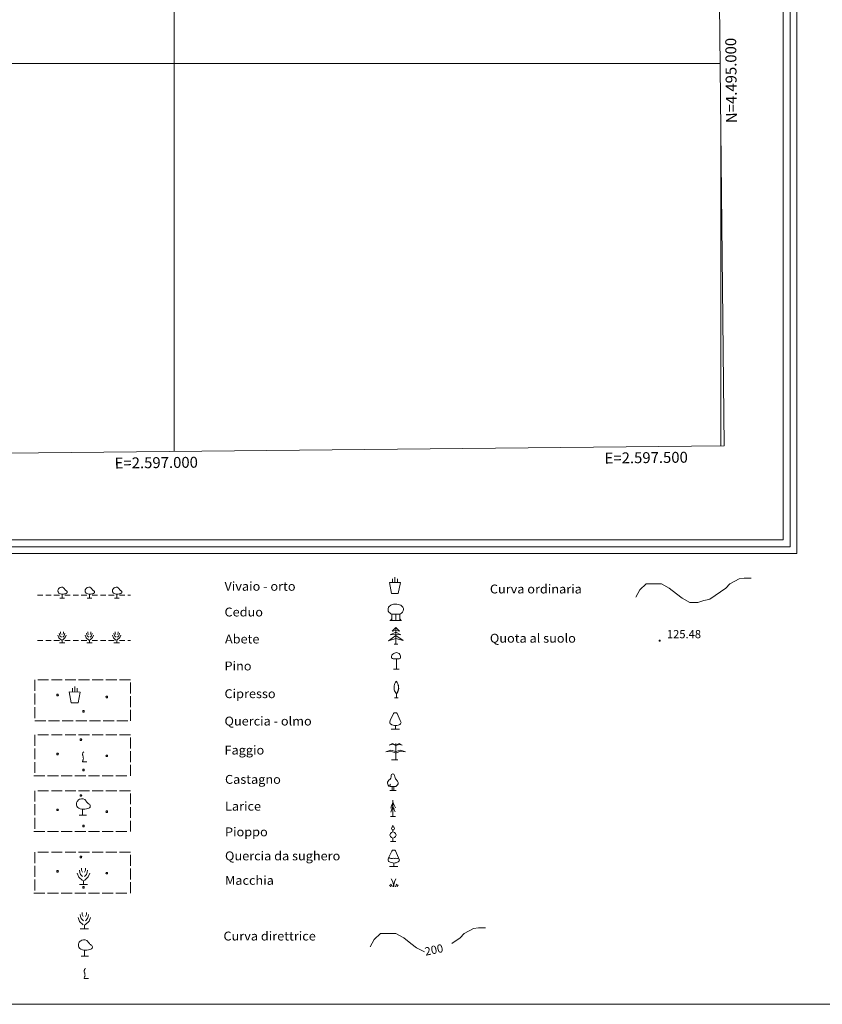
# Model space of a CAD drawing. Extents: x 2593796 to 2598620, y 4494139 to 4497597.
# Drawn here: x 2596859 to 2597593, y 4494139 to 4495040 of the extents above; entities that cross this region are included whole.
import ezdxf

# ---------------------------------------------------------------- set-up
doc = ezdxf.new("R2010")
doc.units = 0
doc.header["$LTSCALE"] = 5
doc.header["$MEASUREMENT"] = 0
doc.linetypes.add('701', pattern=[2.5, 2, -0.5])
for name, color, linetype in [('70100000', 1, '701'), ('70700000', 1, 'Continuous'), ('70800000', 1, 'Continuous'), ('71500000', 1, 'Continuous'), ('71600000', 1, 'Continuous'), ('71700000', 1, 'Continuous'), ('71800000', 1, 'Continuous'), ('71900000', 1, 'Continuous'), ('72000000', 1, 'Continuous'), ('72100000', 1, 'Continuous'), ('72200000', 1, 'Continuous'), ('72300000', 1, 'Continuous'), ('72400000', 1, 'Continuous'), ('72500000', 1, 'Continuous'), ('72600000', 1, 'Continuous'), ('72700000', 1, 'Continuous'), ('72800000', 1, 'Continuous'), ('72900000', 1, 'Continuous'), ('80100000', 2, 'Continuous'), ('80200000', 1, 'Continuous'), ('80400000', 1, 'Continuous'), ('A0130000', 4, 'Continuous'), ('A0140000', 2, 'Continuous'), ('A0180000', 2, 'Continuous'), ('C1', 1, 'Continuous'), ('C4', 8, 'Continuous'), ('C7100000', 1, 'Continuous'), ('C7110000', 1, 'Continuous'), ('PARAMETR', 1, 'Continuous')]:
    doc.layers.add(name, color=color, linetype=linetype)
doc.styles.add('SIMPLEX', font='simplex.shx', dxfattribs={"width": 1.05})
doc.styles.get("Standard").update_dxf_attribs({"font": 'romans.shx'})

msp = doc.modelspace()

# ---------------------------------------------------------------- linework, layer by layer
at = {"layer": '70100000', "linetype": 'Continuous', "lineweight": 0, "flags": 128}
for points in [[(2596872.49, 4494435.9), (2596872.49, 4494425.9)], [(2596884.99, 4494435.9), (2596874.99, 4494435.9)], [(2596897.49, 4494435.9), (2596887.49, 4494435.9)], [(2596909.99, 4494435.9), (2596899.99, 4494435.9)], [(2596922.49, 4494435.9), (2596912.49, 4494435.9)], [(2596934.99, 4494435.9), (2596924.99, 4494435.9)], [(2596947.49, 4494435.9), (2596937.49, 4494435.9)], [(2596959.99, 4494435.9), (2596959.99, 4494435.9), (2596949.99, 4494435.9)], [(2596959.99, 4494423.4), (2596959.99, 4494433.4)], [(2596872.49, 4494423.4), (2596872.49, 4494413.4)], [(2596959.99, 4494410.9), (2596959.99, 4494420.9)], [(2596872.49, 4494410.9), (2596872.49, 4494400.9)], [(2596959.99, 4494398.4), (2596959.99, 4494398.4), (2596959.99, 4494408.4)], [(2596872.49, 4494398.4), (2596872.49, 4494398.4), (2596882.49, 4494398.4)], [(2596884.99, 4494398.4), (2596894.99, 4494398.4)], [(2596897.49, 4494398.4), (2596907.49, 4494398.4)], [(2596909.99, 4494398.4), (2596919.99, 4494398.4)], [(2596922.49, 4494398.4), (2596932.49, 4494398.4)], [(2596934.99, 4494398.4), (2596944.99, 4494398.4)], [(2596947.49, 4494398.4), (2596957.49, 4494398.4)], [(2596872.49, 4494385.69), (2596872.49, 4494375.69)], [(2596884.99, 4494385.69), (2596874.99, 4494385.69)], [(2596897.49, 4494385.69), (2596887.49, 4494385.69)], [(2596909.99, 4494385.69), (2596899.99, 4494385.69)], [(2596922.49, 4494385.69), (2596912.49, 4494385.69)], [(2596934.99, 4494385.69), (2596924.99, 4494385.69)], [(2596947.49, 4494385.69), (2596937.49, 4494385.69)], [(2596959.99, 4494385.69), (2596959.99, 4494385.69), (2596949.99, 4494385.69)], [(2596959.99, 4494373.19), (2596959.99, 4494383.19)], [(2596872.49, 4494373.19), (2596872.49, 4494363.19)], [(2596959.99, 4494360.69), (2596959.99, 4494370.69)], [(2596872.49, 4494360.69), (2596872.49, 4494350.69)], [(2596959.99, 4494348.19), (2596959.99, 4494348.19), (2596959.99, 4494358.19)], [(2596871.5, 4494348.19), (2596871.5, 4494348.19), (2596881.5, 4494348.19)], [(2596884, 4494348.19), (2596894, 4494348.19)], [(2596896.5, 4494348.19), (2596906.5, 4494348.19)], [(2596909, 4494348.19), (2596919, 4494348.19)], [(2596921.5, 4494348.19), (2596931.5, 4494348.19)], [(2596934, 4494348.19), (2596944, 4494348.19)], [(2596946.5, 4494348.19), (2596956.5, 4494348.19)], [(2596872.49, 4494334.51), (2596872.49, 4494324.51)], [(2596884.99, 4494334.51), (2596874.99, 4494334.51)], [(2596897.49, 4494334.51), (2596887.49, 4494334.51)], [(2596909.99, 4494334.51), (2596899.99, 4494334.51)], [(2596922.49, 4494334.51), (2596912.49, 4494334.51)], [(2596934.99, 4494334.51), (2596924.99, 4494334.51)], [(2596947.49, 4494334.51), (2596937.49, 4494334.51)], [(2596959.99, 4494334.51), (2596959.99, 4494334.51), (2596949.99, 4494334.51)], [(2596959.99, 4494322.01), (2596959.99, 4494332.01)], [(2596872.49, 4494322.01), (2596872.49, 4494312.01)], [(2596959.99, 4494309.51), (2596959.99, 4494319.51)], [(2596872.49, 4494309.51), (2596872.49, 4494299.51)], [(2596959.99, 4494297.01), (2596959.99, 4494297.01), (2596959.99, 4494307.01)], [(2596871.5, 4494297.01), (2596871.5, 4494297.01), (2596881.5, 4494297.01)], [(2596884, 4494297.01), (2596894, 4494297.01)], [(2596896.5, 4494297.01), (2596906.5, 4494297.01)], [(2596909, 4494297.01), (2596919, 4494297.01)], [(2596921.5, 4494297.01), (2596931.5, 4494297.01)], [(2596934, 4494297.01), (2596944, 4494297.01)], [(2596946.5, 4494297.01), (2596956.5, 4494297.01)], [(2596872.49, 4494278.3), (2596872.49, 4494268.3)], [(2596884.99, 4494278.3), (2596874.99, 4494278.3)], [(2596897.49, 4494278.3), (2596887.49, 4494278.3)], [(2596909.99, 4494278.3), (2596899.99, 4494278.3)], [(2596922.49, 4494278.3), (2596912.49, 4494278.3)], [(2596934.99, 4494278.3), (2596924.99, 4494278.3)], [(2596947.49, 4494278.3), (2596937.49, 4494278.3)], [(2596959.99, 4494278.3), (2596959.99, 4494278.3), (2596949.99, 4494278.3)], [(2596959.99, 4494265.8), (2596959.99, 4494275.8)], [(2596872.49, 4494265.8), (2596872.49, 4494255.8)], [(2596959.99, 4494253.3), (2596959.99, 4494263.3)], [(2596872.49, 4494253.3), (2596872.49, 4494243.3)], [(2596959.99, 4494240.8), (2596959.99, 4494240.8), (2596959.99, 4494250.8)], [(2596871.5, 4494240.8), (2596871.5, 4494240.8), (2596881.5, 4494240.8)], [(2596884, 4494240.8), (2596894, 4494240.8)], [(2596896.5, 4494240.8), (2596906.5, 4494240.8)], [(2596909, 4494240.8), (2596919, 4494240.8)], [(2596921.5, 4494240.8), (2596931.5, 4494240.8)], [(2596934, 4494240.8), (2596944, 4494240.8)], [(2596946.5, 4494240.8), (2596956.5, 4494240.8)]]:
    msp.add_lwpolyline(points, dxfattribs=at)
at = {"layer": '70700000', "linetype": 'Continuous', "lineweight": 0, "flags": 128}
for points in [[(2596897.29, 4494510.71), (2596897.29, 4494514.41), (2596896.79, 4494514.41), (2596895.89, 4494514.51), (2596894.99, 4494514.91), (2596894.39, 4494515.31), (2596894.09, 4494515.61), (2596893.79, 4494516.21), (2596893.59, 4494516.51), (2596893.59, 4494516.71), (2596893.49, 4494517.21), (2596893.49, 4494517.61), (2596893.59, 4494518.21), (2596893.69, 4494518.61), (2596893.99, 4494519.11), (2596894.29, 4494519.51), (2596894.59, 4494519.81), (2596894.89, 4494520.11), (2596895.49, 4494520.41), (2596895.79, 4494520.51), (2596896.69, 4494520.71), (2596897.59, 4494520.71), (2596898.59, 4494520.21), (2596898.99, 4494519.81), (2596899.19, 4494519.61), (2596899.49, 4494519.11), (2596899.89, 4494518.71), (2596900.19, 4494518.31), (2596900.49, 4494518.01), (2596900.79, 4494517.81), (2596901.29, 4494517.41), (2596901.69, 4494517.11), (2596901.89, 4494516.71), (2596901.99, 4494516.41), (2596901.99, 4494515.91), (2596901.89, 4494515.61), (2596901.49, 4494515.11), (2596901.09, 4494514.91), (2596900.49, 4494514.71), (2596899.59, 4494514.51), (2596898.69, 4494514.41), (2596897.69, 4494514.41), (2596897.29, 4494514.41)], [(2596922.29, 4494510.71), (2596922.29, 4494514.41), (2596921.79, 4494514.41), (2596920.89, 4494514.51), (2596919.99, 4494514.91), (2596919.39, 4494515.31), (2596919.09, 4494515.61), (2596918.79, 4494516.21), (2596918.59, 4494516.51), (2596918.59, 4494516.71), (2596918.49, 4494517.21), (2596918.49, 4494517.61), (2596918.59, 4494518.21), (2596918.69, 4494518.61), (2596918.99, 4494519.11), (2596919.29, 4494519.51), (2596919.59, 4494519.81), (2596919.89, 4494520.11), (2596920.49, 4494520.41), (2596920.79, 4494520.51), (2596921.69, 4494520.71), (2596922.59, 4494520.71), (2596923.59, 4494520.21), (2596923.99, 4494519.81), (2596924.19, 4494519.61), (2596924.49, 4494519.11), (2596924.89, 4494518.71), (2596925.19, 4494518.31), (2596925.49, 4494518.01), (2596925.79, 4494517.81), (2596926.29, 4494517.41), (2596926.69, 4494517.11), (2596926.89, 4494516.71), (2596926.99, 4494516.41), (2596926.99, 4494515.91), (2596926.89, 4494515.61), (2596926.49, 4494515.11), (2596926.09, 4494514.91), (2596925.49, 4494514.71), (2596924.59, 4494514.51), (2596923.69, 4494514.41), (2596922.69, 4494514.41), (2596922.29, 4494514.41)], [(2596947.29, 4494510.71), (2596947.29, 4494514.41), (2596946.79, 4494514.41), (2596945.89, 4494514.51), (2596944.99, 4494514.91), (2596944.39, 4494515.31), (2596944.09, 4494515.61), (2596943.79, 4494516.21), (2596943.59, 4494516.51), (2596943.59, 4494516.71), (2596943.49, 4494517.21), (2596943.49, 4494517.61), (2596943.59, 4494518.21), (2596943.69, 4494518.61), (2596943.99, 4494519.11), (2596944.29, 4494519.51), (2596944.59, 4494519.81), (2596944.89, 4494520.11), (2596945.49, 4494520.41), (2596945.79, 4494520.51), (2596946.69, 4494520.71), (2596947.59, 4494520.71), (2596948.59, 4494520.21), (2596948.99, 4494519.81), (2596949.19, 4494519.61), (2596949.49, 4494519.11), (2596949.89, 4494518.71), (2596950.19, 4494518.31), (2596950.49, 4494518.01), (2596950.79, 4494517.81), (2596951.29, 4494517.41), (2596951.69, 4494517.11), (2596951.89, 4494516.71), (2596951.99, 4494516.41), (2596951.99, 4494515.91), (2596951.89, 4494515.61), (2596951.49, 4494515.11), (2596951.09, 4494514.91), (2596950.49, 4494514.71), (2596949.59, 4494514.51), (2596948.69, 4494514.41), (2596947.69, 4494514.41), (2596947.29, 4494514.41)], [(2596874.84, 4494513.35), (2596879.84, 4494513.35)], [(2596882.34, 4494513.35), (2596887.34, 4494513.35)], [(2596889.84, 4494513.35), (2596894.84, 4494513.35)], [(2596895.19, 4494510.71), (2596899.59, 4494510.71)], [(2596899.84, 4494513.35), (2596904.84, 4494513.35)], [(2596907.34, 4494513.35), (2596912.34, 4494513.35)], [(2596914.84, 4494513.35), (2596919.84, 4494513.35)], [(2596920.19, 4494510.71), (2596924.59, 4494510.71)], [(2596924.84, 4494513.35), (2596929.84, 4494513.35)], [(2596932.34, 4494513.35), (2596937.34, 4494513.35)], [(2596939.84, 4494513.35), (2596944.84, 4494513.35)], [(2596945.19, 4494510.71), (2596949.59, 4494510.71)], [(2596949.84, 4494513.35), (2596954.84, 4494513.35)], [(2596957.34, 4494513.35), (2596959.84, 4494513.35)]]:
    msp.add_lwpolyline(points, dxfattribs=at)
at = {"layer": '70800000', "linetype": 'Continuous', "lineweight": 0, "flags": 128}
for points in [[(2596893.53, 4494476.79), (2596894.42, 4494474.5), (2596896.65, 4494472.39)], [(2596894.78, 4494478.67), (2596894.99, 4494477.37), (2596895.41, 4494476.15), (2596896.74, 4494474.9)], [(2596896.02, 4494479.89), (2596896.02, 4494478.65), (2596896.63, 4494477.41)], [(2596897.3, 4494472.41), (2596897.28, 4494469.89)], [(2596901.08, 4494476.86), (2596900.15, 4494474.53), (2596897.87, 4494472.41)], [(2596898.51, 4494479.89), (2596898.55, 4494478.67), (2596897.89, 4494477.38)], [(2596899.78, 4494478.65), (2596899.58, 4494477.47), (2596899.15, 4494476.15), (2596897.89, 4494474.88)], [(2596918.53, 4494476.79), (2596919.42, 4494474.5), (2596921.65, 4494472.39)], [(2596919.78, 4494478.67), (2596919.99, 4494477.37), (2596920.41, 4494476.15), (2596921.74, 4494474.9)], [(2596921.02, 4494479.89), (2596921.02, 4494478.65), (2596921.63, 4494477.41)], [(2596922.3, 4494472.41), (2596922.28, 4494469.89)], [(2596926.08, 4494476.86), (2596925.15, 4494474.53), (2596922.87, 4494472.41)], [(2596923.51, 4494479.89), (2596923.55, 4494478.67), (2596922.89, 4494477.38)], [(2596924.78, 4494478.65), (2596924.58, 4494477.47), (2596924.15, 4494476.15), (2596922.89, 4494474.88)], [(2596943.53, 4494476.79), (2596944.42, 4494474.5), (2596946.65, 4494472.39)], [(2596944.78, 4494478.67), (2596944.99, 4494477.37), (2596945.41, 4494476.15), (2596946.74, 4494474.9)], [(2596946.02, 4494479.89), (2596946.02, 4494478.65), (2596946.63, 4494477.41)], [(2596947.3, 4494472.41), (2596947.28, 4494469.89)], [(2596951.08, 4494476.86), (2596950.15, 4494474.53), (2596947.87, 4494472.41)], [(2596948.51, 4494479.89), (2596948.55, 4494478.67), (2596947.89, 4494477.38)], [(2596949.78, 4494478.65), (2596949.58, 4494477.47), (2596949.15, 4494476.15), (2596947.89, 4494474.88)], [(2596874.84, 4494471.87), (2596879.84, 4494471.87)], [(2596882.34, 4494471.87), (2596887.34, 4494471.87)], [(2596889.84, 4494471.87), (2596894.84, 4494471.87)], [(2596894.82, 4494469.9), (2596899.77, 4494469.9)], [(2596897.33, 4494469.9), (2596897.33, 4494469.9)], [(2596899.84, 4494471.87), (2596904.84, 4494471.87)], [(2596907.34, 4494471.87), (2596912.34, 4494471.87)], [(2596914.84, 4494471.87), (2596919.84, 4494471.87)], [(2596919.82, 4494469.9), (2596924.77, 4494469.9)], [(2596922.33, 4494469.9), (2596922.33, 4494469.9)], [(2596924.84, 4494471.87), (2596929.84, 4494471.87)], [(2596932.34, 4494471.87), (2596937.34, 4494471.87)], [(2596939.84, 4494471.87), (2596944.84, 4494471.87)], [(2596944.82, 4494469.9), (2596949.77, 4494469.9)], [(2596947.33, 4494469.9), (2596947.33, 4494469.9)], [(2596949.84, 4494471.87), (2596954.84, 4494471.87)], [(2596957.34, 4494471.87), (2596959.84, 4494471.87)]]:
    msp.add_lwpolyline(points, dxfattribs=at)
at = {"layer": '71500000', "linetype": 'Continuous', "lineweight": 0, "flags": 128}
for points in [[(2596911.25, 4494258.9), (2596912.58, 4494255.46), (2596915.92, 4494252.29)], [(2596913.12, 4494261.71), (2596913.43, 4494259.76), (2596914.06, 4494257.93), (2596916.06, 4494256.06)], [(2596914.98, 4494263.54), (2596914.98, 4494261.68), (2596915.89, 4494259.83)], [(2596922.57, 4494259), (2596921.18, 4494255.51), (2596917.76, 4494252.32)], [(2596918.72, 4494263.54), (2596918.77, 4494261.71), (2596917.79, 4494259.78)], [(2596920.62, 4494261.68), (2596920.32, 4494259.92), (2596919.67, 4494257.93), (2596917.79, 4494256.03)], [(2596913.18, 4494248.56), (2596920.6, 4494248.56)], [(2596916.9, 4494252.32), (2596916.87, 4494248.54)], [(2596916.94, 4494248.56), (2596916.94, 4494248.56)], [(2596913.94, 4494221.17), (2596914.25, 4494219.22), (2596914.88, 4494217.39), (2596916.88, 4494215.51)], [(2596915.81, 4494223), (2596915.81, 4494221.14), (2596916.71, 4494219.29)], [(2596919.54, 4494223), (2596919.59, 4494221.17), (2596918.61, 4494219.23)], [(2596921.44, 4494221.14), (2596921.15, 4494219.38), (2596920.49, 4494217.39), (2596918.61, 4494215.49)], [(2596912.07, 4494218.36), (2596913.41, 4494214.91), (2596916.74, 4494211.75)], [(2596917.73, 4494211.78), (2596917.69, 4494208)], [(2596923.39, 4494218.46), (2596922, 4494214.97), (2596918.58, 4494211.78)], [(2596914.01, 4494208.02), (2596921.42, 4494208.02)], [(2596917.76, 4494208.02), (2596917.76, 4494208.02)]]:
    msp.add_lwpolyline(points, dxfattribs=at)
at = {"layer": '71600000', "linetype": 'Continuous', "lineweight": 0, "flags": 128}
for points in [[(2596916.09, 4494312.11), (2596916.09, 4494317.66), (2596915.34, 4494317.66), (2596913.99, 4494317.81), (2596912.64, 4494318.41), (2596911.74, 4494319.01), (2596911.29, 4494319.46), (2596910.84, 4494320.36), (2596910.54, 4494320.81), (2596910.54, 4494321.11), (2596910.39, 4494321.86), (2596910.39, 4494322.46), (2596910.54, 4494323.36), (2596910.69, 4494323.96), (2596911.14, 4494324.71), (2596911.59, 4494325.31), (2596912.04, 4494325.76), (2596912.49, 4494326.21), (2596913.39, 4494326.66), (2596913.84, 4494326.81), (2596915.19, 4494327.11), (2596916.54, 4494327.11), (2596918.04, 4494326.36), (2596918.64, 4494325.76), (2596918.94, 4494325.46), (2596919.39, 4494324.71), (2596919.99, 4494324.11), (2596920.44, 4494323.51), (2596920.89, 4494323.06), (2596921.34, 4494322.76), (2596922.09, 4494322.16), (2596922.69, 4494321.71), (2596922.99, 4494321.11), (2596923.14, 4494320.66), (2596923.14, 4494319.91), (2596922.99, 4494319.46), (2596922.39, 4494318.71), (2596921.79, 4494318.41), (2596920.89, 4494318.11), (2596919.54, 4494317.81), (2596918.19, 4494317.66), (2596916.69, 4494317.66), (2596916.09, 4494317.66)], [(2596912.94, 4494312.11), (2596919.54, 4494312.11)], [(2596917.96, 4494183.14), (2596917.96, 4494188.69), (2596917.21, 4494188.69), (2596915.86, 4494188.84), (2596914.51, 4494189.44), (2596913.61, 4494190.04), (2596913.16, 4494190.49), (2596912.71, 4494191.39), (2596912.41, 4494191.84), (2596912.41, 4494192.14), (2596912.26, 4494192.89), (2596912.26, 4494193.49), (2596912.41, 4494194.39), (2596912.56, 4494194.99), (2596913.01, 4494195.74), (2596913.46, 4494196.34), (2596913.91, 4494196.79), (2596914.36, 4494197.24), (2596915.26, 4494197.69), (2596915.71, 4494197.84), (2596917.06, 4494198.14), (2596918.41, 4494198.14), (2596919.91, 4494197.39), (2596920.51, 4494196.79), (2596920.81, 4494196.49), (2596921.26, 4494195.74), (2596921.86, 4494195.14), (2596922.31, 4494194.54), (2596922.76, 4494194.09), (2596923.21, 4494193.79), (2596923.96, 4494193.19), (2596924.56, 4494192.74), (2596924.86, 4494192.14), (2596925.01, 4494191.69), (2596925.01, 4494190.94), (2596924.86, 4494190.49), (2596924.26, 4494189.74), (2596923.66, 4494189.44), (2596922.76, 4494189.14), (2596921.41, 4494188.84), (2596920.06, 4494188.69), (2596918.56, 4494188.69), (2596917.96, 4494188.69)], [(2596914.81, 4494183.14), (2596921.41, 4494183.14)]]:
    msp.add_lwpolyline(points, dxfattribs=at)
at = {"layer": '71700000', "linetype": 'Continuous', "lineweight": 0, "flags": 128}
for points in [[(2596917.15, 4494369.94), (2596916.79, 4494369.67), (2596916.43, 4494369.31), (2596916.34, 4494369.04), (2596916.25, 4494368.68), (2596916.07, 4494368.23), (2596916.07, 4494367.87), (2596916.07, 4494367.42), (2596916.16, 4494366.97), (2596916.34, 4494366.24), (2596916.52, 4494365.7), (2596916.61, 4494365.34), (2596916.7, 4494364.98), (2596916.7, 4494364.53), (2596916.79, 4494363.99), (2596916.7, 4494363.45), (2596916.52, 4494362.82), (2596916.34, 4494362.37), (2596916.25, 4494362.01), (2596916.16, 4494361.65), (2596916.07, 4494361.2), (2596916.07, 4494360.93), (2596919.94, 4494360.93)], [(2596918.67, 4494171.65), (2596918.31, 4494171.38), (2596917.95, 4494171.02), (2596917.86, 4494170.75), (2596917.77, 4494170.39), (2596917.59, 4494169.93), (2596917.59, 4494169.57), (2596917.59, 4494169.12), (2596917.68, 4494168.67), (2596917.86, 4494167.95), (2596918.04, 4494167.41), (2596918.13, 4494167.05), (2596918.22, 4494166.69), (2596918.22, 4494166.24), (2596918.31, 4494165.7), (2596918.22, 4494165.16), (2596918.04, 4494164.53), (2596917.86, 4494164.08), (2596917.77, 4494163.72), (2596917.68, 4494163.36), (2596917.59, 4494162.91), (2596917.59, 4494162.64), (2596921.46, 4494162.64)]]:
    msp.add_lwpolyline(points, dxfattribs=at)
at = {"layer": '71800000', "linetype": 'Continuous', "lineweight": 0, "flags": 128}
for points in [[(2597199.76, 4494524.88), (2597199.76, 4494528.29)], [(2597201.91, 4494524.83), (2597201.91, 4494529.9)], [(2597204.11, 4494524.88), (2597204.08, 4494528.29)], [(2597198.73, 4494514.96), (2597204.93, 4494514.93), (2597206.87, 4494524.86), (2597196.91, 4494524.88), (2597198.73, 4494514.96)], [(2596906.74, 4494424.81), (2596906.74, 4494428.22)], [(2596908.89, 4494424.76), (2596908.89, 4494429.83)], [(2596911.09, 4494424.81), (2596911.06, 4494428.22)], [(2596905.71, 4494414.89), (2596911.91, 4494414.86), (2596913.85, 4494424.79), (2596903.89, 4494424.81), (2596905.71, 4494414.89)]]:
    msp.add_lwpolyline(points, dxfattribs=at)
at = {"layer": '71900000', "linetype": 'Continuous', "lineweight": 0, "flags": 128}
for points in [[(2597202.79, 4494490.23), (2597202.79, 4494496.08), (2597199.19, 4494496.08), (2597197.99, 4494496.38), (2597197.09, 4494497.13), (2597196.34, 4494497.88), (2597195.74, 4494498.78), (2597195.59, 4494499.83), (2597195.59, 4494501.03), (2597196.04, 4494502.38), (2597196.64, 4494503.13), (2597198.14, 4494504.18), (2597199.49, 4494504.78), (2597200.69, 4494505.08), (2597202.34, 4494505.23), (2597203.69, 4494505.23), (2597205.04, 4494504.93), (2597206.09, 4494504.63), (2597207.29, 4494504.18), (2597208.34, 4494503.28), (2597209.09, 4494502.53), (2597209.69, 4494501.33), (2597209.84, 4494500.28), (2597209.54, 4494499.08), (2597208.94, 4494497.88), (2597208.04, 4494496.98), (2597206.84, 4494496.38), (2597206.24, 4494496.08), (2597202.79, 4494496.08)], [(2597197.24, 4494490.23), (2597208.04, 4494490.23)], [(2597199.19, 4494496.08), (2597199.19, 4494490.23), (2597198.14, 4494491.43)], [(2597206.24, 4494496.08), (2597206.39, 4494490.23), (2597207.29, 4494491.43)]]:
    msp.add_lwpolyline(points, dxfattribs=at)
at = {"layer": '72000000', "linetype": 'Continuous', "lineweight": 0, "flags": 128}
for points in [[(2597199.41, 4494480.38), (2597202.71, 4494483.71), (2597206.05, 4494480.38), (2597202.71, 4494481.03), (2597199.41, 4494480.38)], [(2597202.71, 4494483.71), (2597202.71, 4494481.03), (2597202.71, 4494473.66), (2597202.76, 4494468.71)], [(2597202.72, 4494476.38), (2597196.1, 4494471.68), (2597202.71, 4494473.66), (2597202.72, 4494476.38), (2597209.35, 4494471.88), (2597202.71, 4494473.66)], [(2597197.57, 4494477.11), (2597202.71, 4494479.66), (2597207.43, 4494477.07), (2597202.75, 4494477.41), (2597197.57, 4494477.11)], [(2597201.06, 4494468.71), (2597204.48, 4494468.7)]]:
    msp.add_lwpolyline(points, dxfattribs=at)
at = {"layer": '72100000', "linetype": 'Continuous', "lineweight": 0, "flags": 128}
for points in [[(2597206.92, 4494456.8), (2597206.87, 4494456.28), (2597206.57, 4494455.51), (2597205.81, 4494455.12), (2597201.38, 4494455.1), (2597200.41, 4494455.27), (2597199.67, 4494455.52), (2597198.88, 4494456.2), (2597198.61, 4494457.22), (2597199.1, 4494458.46), (2597199.97, 4494459.45), (2597200.78, 4494459.95), (2597201.53, 4494460.43), (2597202.37, 4494460.73), (2597203.26, 4494460.82), (2597204.12, 4494460.7), (2597204.93, 4494460.39), (2597205.65, 4494459.9), (2597206.23, 4494459.26), (2597206.65, 4494458.51), (2597206.89, 4494457.67), (2597206.92, 4494456.8)], [(2597203.26, 4494445.82), (2597203.21, 4494455.18)], [(2597205.66, 4494445.82), (2597200.51, 4494445.77)]]:
    msp.add_lwpolyline(points, dxfattribs=at)
at = {"layer": '72200000', "linetype": 'Continuous', "lineweight": 0, "flags": 128}
for points in [[(2597203.28, 4494434.43), (2597203.92, 4494433.44), (2597204.58, 4494432.2), (2597204.95, 4494430.91), (2597205.18, 4494429.55), (2597205, 4494428.05), (2597204.83, 4494427.06), (2597205.03, 4494426.94), (2597204.68, 4494425.95), (2597204.3, 4494425), (2597203.81, 4494424.06), (2597203.26, 4494423.19), (2597203.88, 4494424.03), (2597204.4, 4494424.94), (2597204.8, 4494425.9), (2597205.09, 4494426.89), (2597205.48, 4494428.18), (2597205.33, 4494428.18), (2597205.03, 4494427.07), (2597205.29, 4494429.61), (2597205.08, 4494430.96), (2597204.66, 4494432.26), (2597204.05, 4494433.48), (2597203.26, 4494434.59), (2597202.53, 4494433.67), (2597201.93, 4494432.65), (2597201.48, 4494431.56), (2597201.19, 4494430.41), (2597201.06, 4494429.24), (2597201.09, 4494428.06), (2597201.28, 4494426.89), (2597201.6, 4494425.88), (2597202.04, 4494424.92), (2597202.6, 4494424.01), (2597203.26, 4494423.19)], [(2597204.77, 4494419.42), (2597201.37, 4494419.44)], [(2597203.26, 4494419.44), (2597203.26, 4494423.19)]]:
    msp.add_lwpolyline(points, dxfattribs=at)
at = {"layer": '72300000', "linetype": 'Continuous', "lineweight": 0, "flags": 128}
for points in [[(2597202.3, 4494405.86), (2597201.33, 4494405.67), (2597200.62, 4494405.01), (2597197.6, 4494398.72), (2597197.13, 4494397.14), (2597197.14, 4494396.45), (2597197.52, 4494395.78), (2597197.79, 4494395.54), (2597198.91, 4494394.88), (2597200.27, 4494394.51), (2597201.36, 4494394.21), (2597202.32, 4494394.06), (2597203.67, 4494394.13), (2597204.69, 4494394.36), (2597205.74, 4494394.8), (2597206.43, 4494395.2), (2597207.03, 4494395.69), (2597207.39, 4494396.2), (2597207.45, 4494397.03), (2597206.79, 4494398.81), (2597203.8, 4494405.05), (2597203.23, 4494405.71), (2597202.3, 4494405.86)], [(2597202.32, 4494390.86), (2597202.32, 4494394.06)], [(2597206.04, 4494390.84), (2597198.52, 4494390.86)]]:
    msp.add_lwpolyline(points, dxfattribs=at)
at = {"layer": '72400000', "linetype": 'Continuous', "lineweight": 0, "flags": 128}
for points in [[(2597196.62, 4494376.08), (2597199.63, 4494377.73), (2597202.59, 4494376.16), (2597205.61, 4494377.71), (2597208.6, 4494376.27), (2597205.63, 4494376.84), (2597202.59, 4494375.92), (2597199.62, 4494376.97), (2597196.62, 4494376.08)], [(2597202.59, 4494377.71), (2597202.59, 4494376.16), (2597202.59, 4494375.92), (2597202.59, 4494370.22), (2597202.59, 4494368.69), (2597202.59, 4494362.71)], [(2597193.64, 4494370.11), (2597198.18, 4494371.72), (2597202.59, 4494370.22), (2597207.1, 4494371.72), (2597211.63, 4494370.19), (2597207.1, 4494370.73), (2597202.59, 4494368.69), (2597198.12, 4494370.79), (2597193.64, 4494370.11)], [(2597198.63, 4494362.71), (2597204.64, 4494362.71)]]:
    msp.add_lwpolyline(points, dxfattribs=at)
at = {"layer": '72500000', "linetype": 'Continuous', "lineweight": 0, "flags": 128}
for points in [[(2597200.05, 4494349.78), (2597199.27, 4494349.6), (2597198.85, 4494349.26), (2597198.58, 4494348.38), (2597198.38, 4494347.09), (2597198, 4494345.92), (2597197.44, 4494344.96), (2597196.45, 4494344.04), (2597195.65, 4494343.26), (2597195.22, 4494342.36), (2597195.05, 4494341.32), (2597195.24, 4494340.32), (2597195.73, 4494339.51), (2597196.45, 4494338.78), (2597197.39, 4494338.46), (2597198.67, 4494338.23), (2597200.17, 4494338.18), (2597201.61, 4494338.2), (2597202.69, 4494338.46), (2597203.46, 4494338.9), (2597204.37, 4494339.79), (2597204.79, 4494340.75), (2597204.83, 4494341.87), (2597204.61, 4494342.62), (2597204.22, 4494343.2), (2597203.63, 4494343.94), (2597203.17, 4494344.29), (2597202.78, 4494344.91), (2597202.43, 4494345.46), (2597202.02, 4494346.34), (2597201.71, 4494347.22), (2597201.43, 4494348.4), (2597201.19, 4494349.15), (2597200.95, 4494349.54), (2597200.58, 4494349.7), (2597200.05, 4494349.78)], [(2597203.03, 4494334.77), (2597197.18, 4494334.77), (2597200.79, 4494334.78), (2597200.79, 4494338.2)], [(2597197.95, 4494340.54), (2597197.62, 4494340.07), (2597197.4, 4494339.68), (2597197.29, 4494339.26), (2597197.29, 4494338.95), (2597197.39, 4494338.46)], [(2597199.37, 4494334.76), (2597199.39, 4494338.2)]]:
    msp.add_lwpolyline(points, dxfattribs=at)
at = {"layer": '72600000', "linetype": 'Continuous', "lineweight": 0, "flags": 128}
for points in [[(2597200.09, 4494320.39), (2597199.49, 4494318.59), (2597199.19, 4494317.54), (2597197.99, 4494314.84)], [(2597200.09, 4494324.14), (2597199.64, 4494322.04), (2597198.89, 4494320.54), (2597198.14, 4494318.59)], [(2597199.19, 4494317.69), (2597200.09, 4494319.49), (2597201.14, 4494317.69)], [(2597199.34, 4494321.44), (2597200.09, 4494322.79), (2597200.84, 4494321.89)], [(2597200.09, 4494310.94), (2597200.09, 4494325.94)], [(2597200.09, 4494324.14), (2597200.84, 4494321.89), (2597201.29, 4494321.14), (2597202.04, 4494319.34), (2597202.34, 4494318.74)], [(2597200.09, 4494320.39), (2597200.99, 4494317.99), (2597201.59, 4494316.49), (2597202.04, 4494315.29)], [(2597197.69, 4494310.94), (2597202.34, 4494310.94)]]:
    msp.add_lwpolyline(points, dxfattribs=at)
at = {"layer": '72700000', "linetype": 'Continuous', "lineweight": 0, "flags": 128}
for points in [[(2597201.57, 4494300), (2597200.83, 4494301.33), (2597199.35, 4494301.33), (2597198.61, 4494300), (2597199.35, 4494298.66), (2597200.83, 4494298.66), (2597201.57, 4494300)], [(2597200.09, 4494301.33), (2597200.09, 4494302.81)], [(2597202.9, 4494293.92), (2597202.46, 4494295.4), (2597201.42, 4494296.29), (2597200.09, 4494296.74), (2597198.61, 4494296.29), (2597197.72, 4494295.4), (2597197.28, 4494293.92), (2597197.72, 4494292.58), (2597198.61, 4494291.55), (2597200.09, 4494291.1), (2597201.42, 4494291.55), (2597202.46, 4494292.58), (2597202.9, 4494293.92)], [(2597200.09, 4494296.74), (2597200.09, 4494298.66)], [(2597197.72, 4494287.84), (2597202.61, 4494287.84)], [(2597200.09, 4494287.84), (2597200.09, 4494291.25)]]:
    msp.add_lwpolyline(points, dxfattribs=at)
at = {"layer": '72800000', "linetype": 'Continuous', "lineweight": 0, "flags": 128}
for points in [[(2597200.77, 4494280.11), (2597199.8, 4494279.92), (2597199.09, 4494279.26), (2597196.07, 4494272.97), (2597195.6, 4494271.39), (2597195.61, 4494270.7), (2597195.99, 4494270.03), (2597196.27, 4494269.79), (2597197.38, 4494269.13), (2597198.74, 4494268.76), (2597199.84, 4494268.46), (2597200.79, 4494268.31), (2597202.15, 4494268.38), (2597203.16, 4494268.61), (2597204.22, 4494269.06), (2597204.91, 4494269.45), (2597205.51, 4494269.94), (2597205.86, 4494270.45), (2597205.92, 4494271.28), (2597205.26, 4494273.06), (2597202.27, 4494279.31), (2597201.7, 4494279.96), (2597200.77, 4494280.11)], [(2597200.84, 4494272.61), (2597199.72, 4494272.45), (2597199.28, 4494272.37), (2597198.8, 4494272.49), (2597198.43, 4494272.4), (2597197.98, 4494272.45), (2597197.66, 4494272.64), (2597197.18, 4494272.8), (2597196.78, 4494273.03), (2597196.28, 4494273.39)], [(2597204.52, 4494265.09), (2597196.99, 4494265.11)], [(2597200.79, 4494265.11), (2597200.79, 4494268.31)], [(2597205.5, 4494272.4), (2597205.14, 4494272.21), (2597204.73, 4494272.13), (2597204.33, 4494272.33), (2597203.59, 4494272.49), (2597202.81, 4494272.61), (2597202.12, 4494272.45), (2597201.57, 4494272.49), (2597200.84, 4494272.61)]]:
    msp.add_lwpolyline(points, dxfattribs=at)
at = {"layer": '72900000', "linetype": 'Continuous', "lineweight": 0, "flags": 128}
for points in [[(2597197.97, 4494246.48), (2597197.65, 4494247.43), (2597197.01, 4494248.11)], [(2597199.26, 4494246.48), (2597198.97, 4494247.7), (2597197.97, 4494249.05)], [(2597200.55, 4494246.48), (2597200.52, 4494248.33), (2597199.97, 4494251.11), (2597198.44, 4494253.82)], [(2597202.81, 4494253.85), (2597201.4, 4494251.03), (2597200.98, 4494248.44), (2597201.01, 4494246.5)], [(2597203.73, 4494249.01), (2597202.88, 4494247.95), (2597202.49, 4494246.5)], [(2597204.9, 4494248.27), (2597204.21, 4494247.45), (2597203.78, 4494246.5)]]:
    msp.add_lwpolyline(points, dxfattribs=at)
at = {"layer": '80100000', "linetype": 'Continuous', "lineweight": 0, "flags": 128}
for points in [[(2597179.34, 4494191.55), (2597182.98, 4494198.43), (2597188.8, 4494203.77), (2597194.62, 4494203.77), (2597202.62, 4494203.77), (2597209.89, 4494199.95), (2597216.44, 4494194.61), (2597221.53, 4494190.79), (2597228.8, 4494186.97)], [(2597253.83, 4494194.74), (2597261.53, 4494199.95), (2597265.17, 4494203.77), (2597273.9, 4494208.35), (2597278.26, 4494209.12), (2597284.81, 4494209.12)]]:
    msp.add_lwpolyline(points, dxfattribs=at)
at = {"layer": '80200000', "linetype": 'Continuous', "lineweight": 0, "flags": 128}
msp.add_lwpolyline([(2597422.38, 4494511.44), (2597426.02, 4494518.31), (2597431.84, 4494523.66), (2597437.66, 4494523.66), (2597445.66, 4494523.66), (2597452.93, 4494519.84), (2597459.48, 4494514.5), (2597464.57, 4494510.68), (2597471.84, 4494506.86), (2597474.67, 4494506.86), (2597479.12, 4494506.86), (2597484.64, 4494508.41), (2597487.51, 4494509.07), (2597490.03, 4494509.91), (2597504.58, 4494519.84), (2597508.21, 4494523.66), (2597516.94, 4494528.24), (2597521.3, 4494529.01), (2597527.85, 4494529.01)], dxfattribs=at)
at = {"layer": '80400000', "linetype": 'Continuous', "lineweight": 0, "flags": 128}
for points in [[(2597444.7, 4494471.73), (2597444.68, 4494471.89), (2597444.61, 4494472.03), (2597444.49, 4494472.14), (2597444.35, 4494472.21), (2597444.2, 4494472.24), (2597444.04, 4494472.21), (2597443.9, 4494472.14), (2597443.78, 4494472.03), (2597443.71, 4494471.89), (2597443.69, 4494471.73), (2597443.71, 4494471.57), (2597443.78, 4494471.43), (2597443.9, 4494471.32), (2597444.04, 4494471.25), (2597444.2, 4494471.22), (2597444.35, 4494471.25), (2597444.49, 4494471.32), (2597444.61, 4494471.43), (2597444.68, 4494471.57), (2597444.7, 4494471.73)], [(2597444.2, 4494471.73), (2597444.2, 4494471.22), (2597443.69, 4494471.73), (2597444.2, 4494471.73), (2597444.35, 4494472.21), (2597443.9, 4494471.32), (2597444.04, 4494472.21), (2597444.49, 4494471.32), (2597444.61, 4494472.03), (2597444.35, 4494471.25), (2597444.49, 4494472.14), (2597444.2, 4494471.22), (2597443.9, 4494472.14), (2597444.61, 4494471.43), (2597443.71, 4494471.89), (2597444.68, 4494471.57), (2597443.78, 4494472.03), (2597444.2, 4494471.73), (2597443.78, 4494471.43), (2597444.44, 4494472.17), (2597444.3, 4494471.24), (2597444.03, 4494471.28), (2597444.29, 4494471.75), (2597444.57, 4494472.06), (2597444.29, 4494471.89), (2597444.68, 4494471.89), (2597444.64, 4494471.49), (2597443.71, 4494471.57), (2597444.26, 4494472.23), (2597444.02, 4494472.12), (2597443.81, 4494471.85), (2597443.77, 4494471.73), (2597443.79, 4494471.53), (2597443.88, 4494471.41), (2597444.05, 4494471.36), (2597444.23, 4494471.33), (2597444.31, 4494471.34), (2597444.45, 4494471.41), (2597444.53, 4494471.55), (2597444.59, 4494471.73), (2597444.61, 4494471.84), (2597444.59, 4494471.89), (2597444.5, 4494472.02), (2597444.35, 4494472.07), (2597444.2, 4494472.11), (2597444.02, 4494472.12), (2597443.89, 4494471.95), (2597443.84, 4494471.73), (2597443.9, 4494471.55), (2597443.99, 4494471.49), (2597444.13, 4494471.41), (2597444.32, 4494471.41), (2597444.47, 4494471.45), (2597444.49, 4494471.58), (2597444.5, 4494471.82), (2597444.37, 4494471.94), (2597444.16, 4494471.97), (2597444.08, 4494471.88), (2597444.03, 4494471.71), (2597444.1, 4494471.6), (2597444.24, 4494471.57), (2597444.32, 4494471.57), (2597444.37, 4494471.68), (2597444.37, 4494471.83), (2597444.22, 4494471.86), (2597444.14, 4494471.68), (2597444.26, 4494471.61), (2597444.39, 4494471.54), (2597444.58, 4494471.53), (2597444.64, 4494471.54), (2597444.66, 4494471.71), (2597444.64, 4494471.89), (2597444.6, 4494472), (2597444.47, 4494472.07), (2597444.31, 4494472.13), (2597444.2, 4494472.16), (2597444.12, 4494472.16), (2597444.02, 4494472.12), (2597443.94, 4494472.02), (2597443.85, 4494472), (2597443.82, 4494471.96), (2597443.75, 4494471.87), (2597443.75, 4494471.81), (2597443.74, 4494471.76), (2597443.74, 4494471.61), (2597443.79, 4494471.48), (2597443.9, 4494471.35), (2597444.05, 4494471.32), (2597444.12, 4494471.26), (2597444.3, 4494471.27), (2597444.36, 4494471.29), (2597444.44, 4494471.33), (2597444.5, 4494471.36), (2597444.54, 4494471.46), (2597444.2, 4494471.49), (2597443.95, 4494471.52), (2597443.93, 4494471.7), (2597443.89, 4494471.95), (2597443.9, 4494472.01), (2597443.92, 4494472.07), (2597443.96, 4494472.17), (2597444, 4494472.16), (2597444.12, 4494472.16), (2597444.23, 4494472.1), (2597444.08, 4494472.01), (2597444.08, 4494471.88), (2597444.16, 4494471.97), (2597444.29, 4494472), (2597444.44, 4494471.96), (2597444.51, 4494471.86), (2597444.51, 4494471.86), (2597444.52, 4494471.65), (2597444.33, 4494471.57), (2597444.07, 4494471.54), (2597443.98, 4494471.65), (2597443.89, 4494471.78), (2597443.82, 4494471.96), (2597443.79, 4494471.96), (2597443.75, 4494471.95), (2597443.97, 4494471.88), (2597443.84, 4494472.09), (2597444.2, 4494471.9), (2597444.31, 4494472.22), (2597444.37, 4494471.98), (2597444.4, 4494472.19), (2597444.69, 4494471.64), (2597444.52, 4494471.65), (2597444.29, 4494471.59), (2597444.32, 4494471.41), (2597444.12, 4494471.35), (2597444, 4494471.38), (2597443.95, 4494471.52), (2597443.89, 4494471.58), (2597443.93, 4494471.66), (2597443.9, 4494471.68), (2597443.83, 4494471.63), (2597443.81, 4494471.45), (2597443.94, 4494471.39), (2597443.97, 4494471.34), (2597443.98, 4494471.28), (2597444.07, 4494471.54), (2597444.08, 4494471.27), (2597444.27, 4494471.52), (2597444.4, 4494471.91), (2597444.36, 4494472.04), (2597444.15, 4494472.11), (2597443.99, 4494471.85), (2597443.9, 4494471.68), (2597443.79, 4494471.78), (2597444, 4494472.01), (2597444.23, 4494471.98), (2597444.38, 4494471.86), (2597444.21, 4494471.64), (2597444.07, 4494471.54), (2597444.33, 4494471.57), (2597444.47, 4494471.8), (2597444.55, 4494471.99), (2597444.55, 4494471.9), (2597444.45, 4494471.54), (2597444.04, 4494471.61), (2597443.96, 4494471.48), (2597444.27, 4494471.39), (2597444.39, 4494471.51), (2597444.29, 4494472), (2597444.23, 4494472.19), (2597444.12, 4494472.16), (2597444.1, 4494472.04), (2597444.08, 4494472.06), (2597444.01, 4494471.93), (2597443.86, 4494471.86), (2597443.81, 4494471.69), (2597443.91, 4494471.62), (2597444.01, 4494471.68)], [(2597444.2, 4494471.73), (2597444.2, 4494472.24)], [(2597444.2, 4494471.73), (2597444.7, 4494471.73)]]:
    msp.add_lwpolyline(points, dxfattribs=at)
at = {"layer": 'C1', "linetype": 'Continuous', "lineweight": 0}
for p, q in [((2597569.7, 4494551.5), (2597569.7, 4497503.59)), ((2597557.2, 4494564), (2597557.2, 4497491.09)), ((2593902, 4494564), (2597557.2, 4494564)), ((2593889.5, 4494551.5), (2597569.7, 4494551.5)), ((2593795.75, 4494139), (2598619.7, 4494139))]:
    msp.add_line(p, q, dxfattribs=at)
at = {"layer": 'C4', "linetype": 'Continuous', "lineweight": 0}
for p, q in [((2597563.45, 4494557.75), (2597563.45, 4497497.34)), ((2593895.75, 4494557.75), (2597563.45, 4494557.75))]:
    msp.add_line(p, q, dxfattribs=at)
at = {"layer": 'C7100000', "linetype": 'Continuous', "lineweight": 0, "flags": 128}
for points in [[(2596893.94, 4494421.96), (2596893.8, 4494422.4), (2596893.42, 4494422.68), (2596892.96, 4494422.68), (2596892.59, 4494422.4), (2596892.44, 4494421.96), (2596892.59, 4494421.52), (2596892.96, 4494421.25), (2596893.42, 4494421.25), (2596893.8, 4494421.52), (2596893.94, 4494421.96)], [(2596938.98, 4494420.24), (2596938.83, 4494420.68), (2596938.46, 4494420.96), (2596938, 4494420.96), (2596937.62, 4494420.68), (2596937.48, 4494420.24), (2596937.62, 4494419.8), (2596938, 4494419.53), (2596938.46, 4494419.53), (2596938.83, 4494419.8), (2596938.98, 4494420.24)], [(2596917.66, 4494407.18), (2596917.52, 4494407.62), (2596917.14, 4494407.89), (2596916.68, 4494407.89), (2596916.31, 4494407.62), (2596916.16, 4494407.18), (2596916.31, 4494406.74), (2596916.68, 4494406.46), (2596917.14, 4494406.46), (2596917.52, 4494406.74), (2596917.66, 4494407.18)]]:
    msp.add_lwpolyline(points, dxfattribs=at)
at = {"layer": 'C7110000', "linetype": 'Continuous', "lineweight": 0, "flags": 128}
for points in [[(2596915.26, 4494381.22), (2596915.11, 4494381.66), (2596914.74, 4494381.94), (2596914.28, 4494381.94), (2596913.9, 4494381.66), (2596913.76, 4494381.22), (2596913.9, 4494380.78), (2596914.28, 4494380.51), (2596914.74, 4494380.51), (2596915.11, 4494380.78), (2596915.26, 4494381.22)], [(2596893.94, 4494368.16), (2596893.8, 4494368.6), (2596893.42, 4494368.88), (2596892.96, 4494368.88), (2596892.59, 4494368.6), (2596892.44, 4494368.16), (2596892.59, 4494367.72), (2596892.96, 4494367.45), (2596893.42, 4494367.45), (2596893.8, 4494367.72), (2596893.94, 4494368.16)], [(2596938.98, 4494366.44), (2596938.83, 4494366.88), (2596938.46, 4494367.15), (2596938, 4494367.15), (2596937.62, 4494366.88), (2596937.48, 4494366.44), (2596937.62, 4494366), (2596938, 4494365.72), (2596938.46, 4494365.72), (2596938.83, 4494366), (2596938.98, 4494366.44)], [(2596917.66, 4494353.38), (2596917.52, 4494353.82), (2596917.14, 4494354.09), (2596916.68, 4494354.09), (2596916.31, 4494353.82), (2596916.16, 4494353.38), (2596916.31, 4494352.94), (2596916.68, 4494352.66), (2596917.14, 4494352.66), (2596917.52, 4494352.94), (2596917.66, 4494353.38)], [(2596915.26, 4494330.04), (2596915.11, 4494330.48), (2596914.74, 4494330.76), (2596914.28, 4494330.76), (2596913.9, 4494330.48), (2596913.76, 4494330.04), (2596913.9, 4494329.6), (2596914.28, 4494329.33), (2596914.74, 4494329.33), (2596915.11, 4494329.6), (2596915.26, 4494330.04)], [(2596893.94, 4494316.98), (2596893.8, 4494317.42), (2596893.42, 4494317.7), (2596892.96, 4494317.7), (2596892.59, 4494317.42), (2596892.44, 4494316.98), (2596892.59, 4494316.54), (2596892.96, 4494316.27), (2596893.42, 4494316.27), (2596893.8, 4494316.54), (2596893.94, 4494316.98)], [(2596938.98, 4494315.26), (2596938.83, 4494315.7), (2596938.46, 4494315.97), (2596938, 4494315.97), (2596937.62, 4494315.7), (2596937.48, 4494315.26), (2596937.62, 4494314.82), (2596938, 4494314.54), (2596938.46, 4494314.54), (2596938.83, 4494314.82), (2596938.98, 4494315.26)], [(2596917.66, 4494302.2), (2596917.52, 4494302.64), (2596917.14, 4494302.91), (2596916.68, 4494302.91), (2596916.31, 4494302.64), (2596916.16, 4494302.2), (2596916.31, 4494301.76), (2596916.68, 4494301.48), (2596917.14, 4494301.48), (2596917.52, 4494301.76), (2596917.66, 4494302.2)], [(2596915.26, 4494273.83), (2596915.11, 4494274.27), (2596914.74, 4494274.55), (2596914.28, 4494274.55), (2596913.9, 4494274.27), (2596913.76, 4494273.83), (2596913.9, 4494273.39), (2596914.28, 4494273.12), (2596914.74, 4494273.12), (2596915.11, 4494273.39), (2596915.26, 4494273.83)], [(2596893.94, 4494260.77), (2596893.8, 4494261.21), (2596893.42, 4494261.48), (2596892.96, 4494261.48), (2596892.59, 4494261.21), (2596892.44, 4494260.77), (2596892.59, 4494260.33), (2596892.96, 4494260.05), (2596893.42, 4494260.05), (2596893.8, 4494260.33), (2596893.94, 4494260.77)], [(2596938.98, 4494259.05), (2596938.83, 4494259.49), (2596938.46, 4494259.76), (2596938, 4494259.76), (2596937.62, 4494259.49), (2596937.48, 4494259.05), (2596937.62, 4494258.61), (2596938, 4494258.33), (2596938.46, 4494258.33), (2596938.83, 4494258.61), (2596938.98, 4494259.05)], [(2596917.66, 4494245.98), (2596917.52, 4494246.42), (2596917.14, 4494246.7), (2596916.68, 4494246.7), (2596916.31, 4494246.42), (2596916.16, 4494245.98), (2596916.31, 4494245.54), (2596916.68, 4494245.27), (2596917.14, 4494245.27), (2596917.52, 4494245.54), (2596917.66, 4494245.98)]]:
    msp.add_lwpolyline(points, dxfattribs=at)
at = {"layer": 'PARAMETR', "linetype": 'Continuous', "lineweight": 0, "flags": 128}
msp.add_lwpolyline([(2593977, 4494614), (2597503, 4494650), (2597474, 4497425), (2593949, 4497389)], close=True, dxfattribs=at)
for points in [[(2597000, 4494644.86), (2597000, 4497420.16)], [(2593973.1, 4495000), (2597499.34, 4495000)], [(2597500, 4494649.97), (2597500, 4494937.07)]]:
    msp.add_lwpolyline(points, dxfattribs=at)

# ---------------------------------------------------------------- texts
at = {"layer": 'A0130000', "linetype": 'Continuous', "lineweight": 0, "oblique": 15.3}
msp.add_text('200', height=7.5, rotation=11.8594, dxfattribs=at).set_placement((2597229.98, 4494183.46))
at = {"layer": 'A0140000', "linetype": 'Continuous', "lineweight": 0}
msp.add_text('125.48', height=7.5, dxfattribs=at).set_placement((2597450.75, 4494474.02))
at = {"layer": 'A0180000', "linetype": 'Continuous', "lineweight": 0, "style": 'SIMPLEX', "width": 1.05}
for s, p in [('Vivaio - orto', (2597045.94, 4494517.48)), ('Curva ordinaria', (2597288.76, 4494515)), ('Ceduo', (2597045.94, 4494493.92)), ('Abete', (2597046.35, 4494469.22)), ('Quota al suolo', (2597288.76, 4494469.94)), ('Pino', (2597045.94, 4494444.57)), ('Cipresso', (2597045.94, 4494419.19)), ('Quercia - olmo', (2597045.94, 4494394.14)), ('Faggio', (2597045.94, 4494367.59)), ('Castagno', (2597046.4, 4494340.78)), ('Larice', (2597046.4, 4494316.21)), ('Pioppo', (2597046.4, 4494292.74)), ('Quercia da sughero', (2597046.4, 4494270.74)), ('Macchia', (2597046.4, 4494248.38)), ('Curva direttrice', (2597044.99, 4494197.4))]:
    msp.add_text(s, height=8.125, dxfattribs=at).set_placement(p)
at = {"layer": 'PARAMETR', "linetype": 'Continuous', "lineweight": 0}
for s, rotation, p in [('N=4.495.000', 90.59875, (2597514.91, 4494945.46)), ('E=2.597.500', 0.58496, (2597393.76, 4494633.88)), ('E=2.597.000', 0.58496, (2596945.46, 4494629.31))]:
    msp.add_text(s, height=10, rotation=rotation, dxfattribs=at).set_placement(p)

doc.saveas('drawing.dxf')
